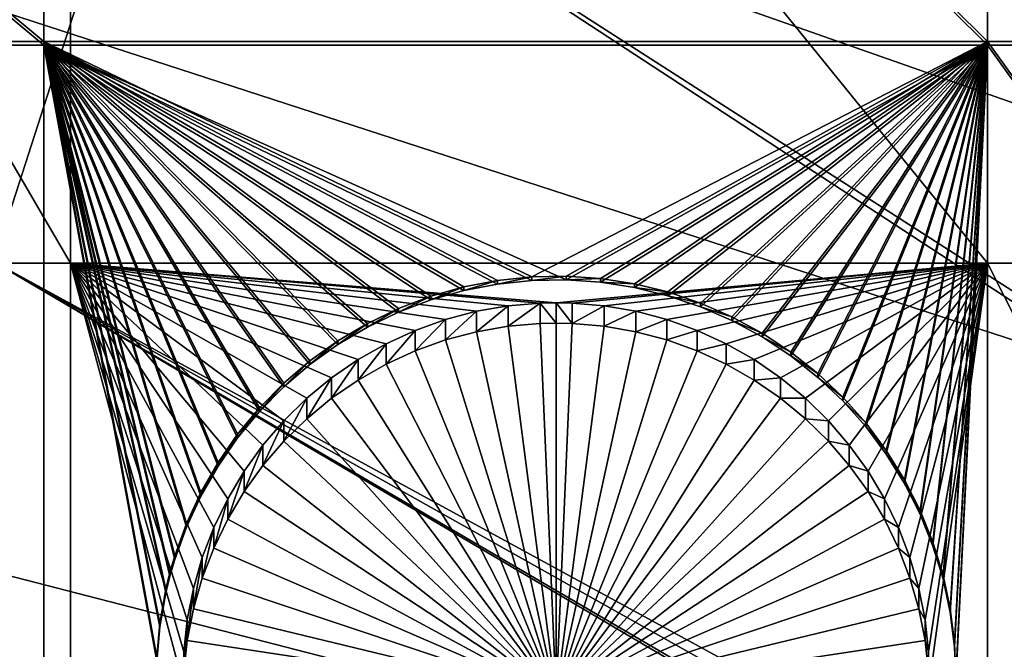
# Model space of a CAD drawing. Extents: x -226 to 75, y -680 to 2.
# Drawn here: x -158 to -149, y -509 to -503 of the extents above; entities that cross this region are included whole.
import ezdxf

# ---------------------------------------------------------------- set-up
doc = ezdxf.new("R2010")
doc.units = 0
for name, color, linetype in [('L3', 7, 'CONTINUOUS'), ('L4', 7, 'CONTINUOUS'), ('L5', 7, 'CONTINUOUS')]:
    doc.layers.add(name, color=color, linetype=linetype)

msp = doc.modelspace()

# ---------------------------------------------------------------- linework, layer by layer
at = {"layer": 'L3', "color": 250}
for points in [[(-152.9921, -403.6546, 1018.979), (-142.0241, -397.4981, 1018.764), (-75, -529.5956, 1023.377)], [(-75, -529.5956, 1023.377), (-163.3982, -410.7185, 1019.226), (-152.9921, -403.6546, 1018.979)], [(-75, -529.5956, 1023.377), (-173.1673, -418.6389, 1019.503), (-163.3982, -410.7185, 1019.226)], [(-182.2292, -427.3587, 1019.807), (-173.1673, -418.6389, 1019.503), (-75, -529.5956, 1023.377)], [(-75, -529.5956, 1023.377), (-190.5185, -436.8151, 1020.137), (-182.2292, -427.3587, 1019.807)], [(-75, -529.5956, 1023.377), (-197.9755, -446.94, 1020.491), (-190.5185, -436.8151, 1020.137)], [(-204.5464, -457.6605, 1020.865), (-197.9755, -446.94, 1020.491), (-75, -529.5956, 1023.377)], [(-75, -529.5956, 1023.377), (-210.184, -468.8993, 1021.258), (-204.5464, -457.6605, 1020.865)], [(-210.1391, -468.814, 1024.257), (-158.5172, -505.1653, 1028.228), (-156.9503, -500.3087, 1028.058)], [(-75, -529.5956, 1023.377), (-214.8475, -480.5754, 1021.666), (-210.184, -468.8993, 1021.258)], [(-218.5034, -492.6046, 1022.086), (-214.8475, -480.5754, 1021.666), (-75, -529.5956, 1023.377)], [(-150.5811, -486.4055, 1027.573), (-104.9227, -527.152, 1031.697), (-147.9263, -482.0466, 1027.42)], [(-104.9982, -529.6338, 1031.784), (-150.5811, -486.4055, 1027.573), (-152.9754, -490.9125, 1027.73)], [(-104.9982, -529.6338, 1031.784), (-104.9667, -528.5972, 1031.748), (-150.5811, -486.4055, 1027.573)], [(-150.5811, -486.4055, 1027.573), (-104.9667, -528.5972, 1031.748), (-104.9227, -527.152, 1031.697)], [(-155.101, -495.5523, 1027.892), (-104.8678, -532.1137, 1031.87), (-152.9754, -490.9125, 1027.73)], [(-152.9754, -490.9125, 1027.73), (-104.8678, -532.1137, 1031.87), (-104.9602, -530.3556, 1031.809)], [(-152.9754, -490.9125, 1027.73), (-104.9602, -530.3556, 1031.809), (-104.9982, -529.6338, 1031.784)], [(-75, -529.5956, 1023.377), (-221.1254, -504.9004, 1022.515), (-218.5034, -492.6046, 1022.086)], [(-156.9503, -500.3087, 1028.058), (-104.6302, -533.8575, 1031.931), (-155.101, -495.5523, 1027.892)], [(-155.101, -495.5523, 1027.892), (-104.6302, -533.8575, 1031.931), (-104.8678, -532.1137, 1031.87)], [(-158.5172, -505.1653, 1028.228), (-104.5325, -534.5746, 1031.956), (-156.9503, -500.3087, 1028.058)], [(-156.9503, -500.3087, 1028.058), (-104.5325, -534.5746, 1031.956), (-104.6302, -533.8575, 1031.931)], [(-75, -529.5956, 1023.377), (-222.6946, -517.3741, 1022.951), (-221.1254, -504.9004, 1022.515)], [(-159.7962, -510.1056, 1028.4), (-103.9018, -537.2978, 1032.051), (-158.5172, -505.1653, 1028.228)], [(-158.5172, -505.1653, 1028.228), (-103.9018, -537.2978, 1032.051), (-103.9947, -536.9987, 1032.041)], [(-103.9947, -536.9987, 1032.041), (-104.3081, -535.5862, 1031.992), (-158.5172, -505.1653, 1028.228)], [(-158.5172, -505.1653, 1028.228), (-104.3081, -535.5862, 1031.992), (-104.5325, -534.5746, 1031.956)]]:
    msp.add_3dface(points, dxfattribs=at)
at = {"layer": 'L4', "color": 250}
for points in [[(-143.9698, -417.4297, 1010.455), (-152.5877, -423.1845, 1010.656), (-75, -529.9097, 1014.383)], [(-75, -529.9097, 1014.383), (-152.5877, -423.1845, 1010.656), (-160.7271, -429.5972, 1010.88)], [(-75, -529.9097, 1014.383), (-160.7271, -429.5972, 1010.88), (-168.3381, -436.6285, 1011.125)], [(-168.3381, -436.6285, 1011.125), (-175.3736, -444.2348, 1011.391), (-75, -529.9097, 1014.383)], [(-75, -529.9097, 1014.383), (-175.3736, -444.2348, 1011.391), (-181.7902, -452.3693, 1011.675)], [(-75, -529.9097, 1014.383), (-181.7902, -452.3693, 1011.675), (-187.5485, -460.9819, 1011.976)], [(-187.5485, -460.9819, 1011.976), (-192.6129, -470.0195, 1012.291), (-75, -529.9097, 1014.383)], [(-75, -529.9097, 1014.383), (-192.6129, -470.0195, 1012.291), (-196.9521, -479.4262, 1012.62)], [(-75, -529.9097, 1014.383), (-196.9521, -479.4262, 1012.62), (-200.5395, -489.1443, 1012.959)], [(-200.5395, -489.1443, 1012.959), (-203.3528, -499.1137, 1013.307), (-75, -529.9097, 1014.383)], [(-157.7942, -494.5827, 1010.648), (-157.7942, -505.1769, 1011.018), (-163.9781, -494.5827, 1010.648)], [(-163.9781, -494.5827, 1010.648), (-157.7942, -505.1769, 1011.018), (-163.9781, -505.1769, 1011.018)], [(-149.194, -494.5827, 1010.648), (-149.194, -505.1769, 1011.018), (-157.7942, -494.5827, 1010.648)], [(-157.7942, -494.5827, 1010.648), (-149.194, -505.1769, 1011.018), (-157.7942, -505.1769, 1011.018)], [(-144.846, -494.5827, 1010.648), (-144.846, -505.1769, 1011.018), (-149.194, -494.5827, 1010.648)], [(-149.194, -494.5827, 1010.648), (-144.846, -505.1769, 1011.018), (-149.194, -505.1769, 1011.018)], [(-75, -529.9097, 1014.383), (-203.3528, -499.1137, 1013.307), (-205.3749, -509.2729, 1013.662)], [(-157.7942, -505.1769, 1011.018), (-157.7942, -513.7746, 1011.318), (-163.9781, -505.1769, 1011.018)], [(-163.9781, -505.1769, 1011.018), (-157.7942, -513.7746, 1011.318), (-163.9781, -513.7746, 1011.318)], [(-157.7942, -505.1769, 1011.018), (-155.3457, -506.2513, 1011.055), (-155.5782, -506.4426, 1011.062)], [(-155.5782, -506.4426, 1011.062), (-155.7934, -506.6531, 1011.069), (-157.7942, -505.1769, 1011.018)], [(-157.7942, -505.1769, 1011.018), (-155.7934, -506.6531, 1011.069), (-155.9898, -506.8814, 1011.077)], [(-157.7942, -505.1769, 1011.018), (-155.9898, -506.8814, 1011.077), (-156.1657, -507.1256, 1011.086)], [(-156.1657, -507.1256, 1011.086), (-156.32, -507.3841, 1011.095), (-157.7942, -505.1769, 1011.018)], [(-157.7942, -505.1769, 1011.018), (-156.32, -507.3841, 1011.095), (-156.4515, -507.6548, 1011.104)], [(-157.7942, -505.1769, 1011.018), (-156.4515, -507.6548, 1011.104), (-156.5593, -507.9359, 1011.114)], [(-156.5593, -507.9359, 1011.114), (-156.6424, -508.2251, 1011.124), (-157.7942, -505.1769, 1011.018)], [(-157.7942, -505.1769, 1011.018), (-156.6424, -508.2251, 1011.124), (-156.7004, -508.5205, 1011.134)], [(-157.7942, -505.1769, 1011.018), (-156.7004, -508.5205, 1011.134), (-156.7327, -508.8197, 1011.145)], [(-153.6906, -505.5766, 1011.032), (-153.9873, -505.6282, 1011.033), (-157.7942, -505.1769, 1011.018)], [(-157.7942, -505.1769, 1011.018), (-153.9873, -505.6282, 1011.033), (-154.2785, -505.705, 1011.036)], [(-157.7942, -505.1769, 1011.018), (-154.2785, -505.705, 1011.036), (-154.562, -505.8066, 1011.04)], [(-154.562, -505.8066, 1011.04), (-154.8357, -505.9322, 1011.044), (-157.7942, -505.1769, 1011.018)], [(-157.7942, -505.1769, 1011.018), (-154.8357, -505.9322, 1011.044), (-155.0975, -506.0808, 1011.049)], [(-157.7942, -505.1769, 1011.018), (-155.0975, -506.0808, 1011.049), (-155.3457, -506.2513, 1011.055)], [(-149.194, -505.1769, 1011.018), (-153.24, -505.5475, 1011.031), (-157.7942, -505.1769, 1011.018)], [(-157.7942, -505.1769, 1011.018), (-153.24, -505.5475, 1011.031), (-153.3906, -505.5507, 1011.031)], [(-157.7942, -505.1769, 1011.018), (-153.3906, -505.5507, 1011.031), (-153.6906, -505.5766, 1011.032)], [(-156.7327, -508.8197, 1011.145), (-156.7392, -509.1206, 1011.155), (-157.7942, -505.1769, 1011.018)], [(-157.7942, -505.1769, 1011.018), (-156.7392, -509.1206, 1011.155), (-157.7942, -513.7746, 1011.318)], [(-149.194, -505.1769, 1011.018), (-153.0894, -505.5507, 1011.031), (-153.24, -505.5475, 1011.031)], [(-152.7894, -505.5766, 1011.032), (-153.0894, -505.5507, 1011.031), (-149.194, -505.1769, 1011.018)], [(-149.194, -505.1769, 1011.018), (-152.4927, -505.6282, 1011.033), (-152.7894, -505.5766, 1011.032)], [(-149.194, -505.1769, 1011.018), (-152.2015, -505.705, 1011.036), (-152.4927, -505.6282, 1011.033)], [(-151.918, -505.8066, 1011.04), (-152.2015, -505.705, 1011.036), (-149.194, -505.1769, 1011.018)], [(-149.194, -505.1769, 1011.018), (-151.6443, -505.9322, 1011.044), (-151.918, -505.8066, 1011.04)], [(-149.194, -505.1769, 1011.018), (-151.3824, -506.0808, 1011.049), (-151.6443, -505.9322, 1011.044)], [(-151.1343, -506.2513, 1011.055), (-151.3824, -506.0808, 1011.049), (-149.194, -505.1769, 1011.018)], [(-149.194, -505.1769, 1011.018), (-150.9018, -506.4426, 1011.062), (-151.1343, -506.2513, 1011.055)], [(-149.194, -505.1769, 1011.018), (-150.6865, -506.6531, 1011.069), (-150.9018, -506.4426, 1011.062)], [(-150.4902, -506.8814, 1011.077), (-150.6865, -506.6531, 1011.069), (-149.194, -505.1769, 1011.018)], [(-150.3143, -507.1256, 1011.086), (-150.4902, -506.8814, 1011.077), (-149.194, -505.1769, 1011.018)], [(-149.194, -505.1769, 1011.018), (-150.16, -507.3841, 1011.095), (-150.3143, -507.1256, 1011.086)], [(-149.194, -505.1769, 1011.018), (-150.0285, -507.6548, 1011.104), (-150.16, -507.3841, 1011.095)], [(-149.9207, -507.9359, 1011.114), (-150.0285, -507.6548, 1011.104), (-149.194, -505.1769, 1011.018)], [(-149.194, -505.1769, 1011.018), (-149.8376, -508.2251, 1011.124), (-149.9207, -507.9359, 1011.114)], [(-149.194, -505.1769, 1011.018), (-149.7796, -508.5205, 1011.134), (-149.8376, -508.2251, 1011.124)], [(-149.7473, -508.8197, 1011.145), (-149.7796, -508.5205, 1011.134), (-149.194, -505.1769, 1011.018)], [(-149.7408, -509.1206, 1011.155), (-149.7473, -508.8197, 1011.145), (-149.194, -505.1769, 1011.018)], [(-149.194, -513.7746, 1011.318), (-149.7408, -509.1206, 1011.155), (-149.194, -505.1769, 1011.018)], [(-149.194, -513.7746, 1011.318), (-149.194, -505.1769, 1011.018), (-144.846, -513.7746, 1011.318)], [(-144.846, -513.7746, 1011.318), (-149.194, -505.1769, 1011.018), (-144.846, -505.1769, 1011.018)], [(-153.6906, -505.5766, 1011.032), (-153.6906, -505.7685, 1005.535), (-153.9873, -505.8201, 1005.537)], [(-153.6906, -505.5766, 1011.032), (-153.9873, -505.8201, 1005.537), (-153.9873, -505.6282, 1011.033)], [(-153.3906, -505.5507, 1011.031), (-153.3906, -505.7427, 1005.534), (-153.6906, -505.7685, 1005.535)], [(-153.3906, -505.5507, 1011.031), (-153.6906, -505.7685, 1005.535), (-153.6906, -505.5766, 1011.032)], [(-153.24, -505.5475, 1011.031), (-153.24, -505.7395, 1005.534), (-153.3906, -505.5507, 1011.031)], [(-153.24, -505.7395, 1005.534), (-153.3906, -505.7427, 1005.534), (-153.3906, -505.5507, 1011.031)], [(-153.0894, -505.7427, 1005.534), (-153.24, -505.7395, 1005.534), (-153.24, -505.5475, 1011.031)], [(-153.0894, -505.5507, 1011.031), (-153.0894, -505.7427, 1005.534), (-153.24, -505.5475, 1011.031)], [(-152.7894, -505.5766, 1011.032), (-153.0894, -505.7427, 1005.534), (-153.0894, -505.5507, 1011.031)], [(-152.7894, -505.5766, 1011.032), (-152.7894, -505.7685, 1005.535), (-153.0894, -505.7427, 1005.534)], [(-152.4927, -505.6282, 1011.033), (-152.7894, -505.7685, 1005.535), (-152.7894, -505.5766, 1011.032)], [(-153.9873, -505.6282, 1011.033), (-153.9873, -505.8201, 1005.537), (-154.2785, -505.897, 1005.539)], [(-153.9873, -505.6282, 1011.033), (-154.2785, -505.897, 1005.539), (-154.2785, -505.705, 1011.036)], [(-152.4927, -505.6282, 1011.033), (-152.4927, -505.8201, 1005.537), (-152.7894, -505.7685, 1005.535)], [(-152.2015, -505.705, 1011.036), (-152.4927, -505.8201, 1005.537), (-152.4927, -505.6282, 1011.033)], [(-154.2785, -505.705, 1011.036), (-154.2785, -505.897, 1005.539), (-154.562, -505.9986, 1005.543)], [(-154.2785, -505.705, 1011.036), (-154.562, -505.9986, 1005.543), (-154.562, -505.8066, 1011.04)], [(-153.24, -509.2373, 1005.656), (-153.9873, -505.8201, 1005.537), (-153.6906, -505.7685, 1005.535)], [(-153.24, -509.2373, 1005.656), (-153.6906, -505.7685, 1005.535), (-153.3906, -505.7427, 1005.534)], [(-153.24, -505.7395, 1005.534), (-153.24, -509.2373, 1005.656), (-153.3906, -505.7427, 1005.534)], [(-153.24, -505.7395, 1005.534), (-153.0894, -505.7427, 1005.534), (-153.24, -509.2373, 1005.656)], [(-153.0894, -505.7427, 1005.534), (-152.7894, -505.7685, 1005.535), (-153.24, -509.2373, 1005.656)], [(-153.24, -509.2373, 1005.656), (-152.7894, -505.7685, 1005.535), (-152.4927, -505.8201, 1005.537)], [(-152.2015, -505.705, 1011.036), (-152.2015, -505.897, 1005.539), (-152.4927, -505.8201, 1005.537)], [(-151.918, -505.8066, 1011.04), (-152.2015, -505.897, 1005.539), (-152.2015, -505.705, 1011.036)], [(-154.562, -505.8066, 1011.04), (-154.562, -505.9986, 1005.543), (-154.8357, -506.1241, 1005.547)], [(-154.562, -505.8066, 1011.04), (-154.8357, -506.1241, 1005.547), (-154.8357, -505.9322, 1011.044)], [(-154.2785, -505.897, 1005.539), (-153.9873, -505.8201, 1005.537), (-153.24, -509.2373, 1005.656)], [(-153.24, -509.2373, 1005.656), (-152.4927, -505.8201, 1005.537), (-152.2015, -505.897, 1005.539)], [(-151.918, -505.8066, 1011.04), (-151.918, -505.9986, 1005.543), (-152.2015, -505.897, 1005.539)], [(-151.6443, -505.9322, 1011.044), (-151.918, -505.9986, 1005.543), (-151.918, -505.8066, 1011.04)], [(-154.8357, -505.9322, 1011.044), (-154.8357, -506.1241, 1005.547), (-155.0975, -506.2727, 1005.553)], [(-154.8357, -505.9322, 1011.044), (-155.0975, -506.2727, 1005.553), (-155.0975, -506.0808, 1011.049)], [(-153.24, -509.2373, 1005.656), (-154.562, -505.9986, 1005.543), (-154.2785, -505.897, 1005.539)], [(-152.2015, -505.897, 1005.539), (-151.918, -505.9986, 1005.543), (-153.24, -509.2373, 1005.656)], [(-151.6443, -505.9322, 1011.044), (-151.6443, -506.1241, 1005.547), (-151.918, -505.9986, 1005.543)], [(-151.3824, -506.0808, 1011.049), (-151.6443, -506.1241, 1005.547), (-151.6443, -505.9322, 1011.044)], [(-153.24, -509.2373, 1005.656), (-154.8357, -506.1241, 1005.547), (-154.562, -505.9986, 1005.543)], [(-153.24, -509.2373, 1005.656), (-151.918, -505.9986, 1005.543), (-151.6443, -506.1241, 1005.547)], [(-155.0975, -506.0808, 1011.049), (-155.0975, -506.2727, 1005.553), (-155.3457, -506.4433, 1005.558)], [(-155.0975, -506.0808, 1011.049), (-155.3457, -506.4433, 1005.558), (-155.3457, -506.2513, 1011.055)], [(-155.0975, -506.2727, 1005.553), (-154.8357, -506.1241, 1005.547), (-153.24, -509.2373, 1005.656)], [(-153.24, -509.2373, 1005.656), (-151.6443, -506.1241, 1005.547), (-151.3824, -506.2727, 1005.553)], [(-151.3824, -506.0808, 1011.049), (-151.3824, -506.2727, 1005.553), (-151.6443, -506.1241, 1005.547)], [(-151.1343, -506.2513, 1011.055), (-151.3824, -506.2727, 1005.553), (-151.3824, -506.0808, 1011.049)], [(-155.3457, -506.2513, 1011.055), (-155.3457, -506.4433, 1005.558), (-155.5782, -506.6345, 1005.565)], [(-155.3457, -506.2513, 1011.055), (-155.5782, -506.6345, 1005.565), (-155.5782, -506.4426, 1011.062)], [(-153.24, -509.2373, 1005.656), (-155.3457, -506.4433, 1005.558), (-155.0975, -506.2727, 1005.553)], [(-151.3824, -506.2727, 1005.553), (-151.1343, -506.4433, 1005.558), (-153.24, -509.2373, 1005.656)], [(-151.1343, -506.2513, 1011.055), (-151.1343, -506.4433, 1005.558), (-151.3824, -506.2727, 1005.553)], [(-150.9018, -506.4426, 1011.062), (-151.1343, -506.4433, 1005.558), (-151.1343, -506.2513, 1011.055)], [(-155.5782, -506.4426, 1011.062), (-155.5782, -506.6345, 1005.565), (-155.7934, -506.8451, 1005.573)], [(-155.5782, -506.4426, 1011.062), (-155.7934, -506.8451, 1005.573), (-155.7934, -506.6531, 1011.069)], [(-153.24, -509.2373, 1005.656), (-155.5782, -506.6345, 1005.565), (-155.3457, -506.4433, 1005.558)], [(-153.24, -509.2373, 1005.656), (-151.1343, -506.4433, 1005.558), (-150.9018, -506.6345, 1005.565)], [(-150.9018, -506.4426, 1011.062), (-150.9018, -506.6345, 1005.565), (-151.1343, -506.4433, 1005.558)], [(-150.6865, -506.6531, 1011.069), (-150.9018, -506.6345, 1005.565), (-150.9018, -506.4426, 1011.062)], [(-155.7934, -506.6531, 1011.069), (-155.7934, -506.8451, 1005.573), (-155.9898, -507.0733, 1005.581)], [(-155.7934, -506.6531, 1011.069), (-155.9898, -507.0733, 1005.581), (-155.9898, -506.8814, 1011.077)], [(-155.7934, -506.8451, 1005.573), (-155.5782, -506.6345, 1005.565), (-153.24, -509.2373, 1005.656)], [(-153.24, -509.2373, 1005.656), (-150.9018, -506.6345, 1005.565), (-150.6865, -506.8451, 1005.573)], [(-150.6865, -506.6531, 1011.069), (-150.6865, -506.8451, 1005.573), (-150.9018, -506.6345, 1005.565)], [(-150.4902, -506.8814, 1011.077), (-150.6865, -506.8451, 1005.573), (-150.6865, -506.6531, 1011.069)], [(-153.24, -509.2373, 1005.656), (-155.9898, -507.0733, 1005.581), (-155.7934, -506.8451, 1005.573)], [(-150.6865, -506.8451, 1005.573), (-150.4902, -507.0733, 1005.581), (-153.24, -509.2373, 1005.656)], [(-150.4902, -506.8814, 1011.077), (-150.4902, -507.0733, 1005.581), (-150.6865, -506.8451, 1005.573)], [(-155.9898, -506.8814, 1011.077), (-155.9898, -507.0733, 1005.581), (-156.1657, -507.3175, 1005.589)], [(-155.9898, -506.8814, 1011.077), (-156.1657, -507.3175, 1005.589), (-156.1657, -507.1256, 1011.086)], [(-150.3143, -507.1256, 1011.086), (-150.4902, -507.0733, 1005.581), (-150.4902, -506.8814, 1011.077)], [(-156.1657, -507.1256, 1011.086), (-156.1657, -507.3175, 1005.589), (-156.32, -507.576, 1005.598)], [(-156.1657, -507.1256, 1011.086), (-156.32, -507.576, 1005.598), (-156.32, -507.3841, 1011.095)], [(-153.24, -509.2373, 1005.656), (-156.1657, -507.3175, 1005.589), (-155.9898, -507.0733, 1005.581)], [(-153.24, -509.2373, 1005.656), (-150.4902, -507.0733, 1005.581), (-150.3143, -507.3175, 1005.589)], [(-150.3143, -507.1256, 1011.086), (-150.3143, -507.3175, 1005.589), (-150.4902, -507.0733, 1005.581)], [(-150.16, -507.3841, 1011.095), (-150.3143, -507.3175, 1005.589), (-150.3143, -507.1256, 1011.086)], [(-156.32, -507.576, 1005.598), (-156.1657, -507.3175, 1005.589), (-153.24, -509.2373, 1005.656)], [(-153.24, -509.2373, 1005.656), (-150.3143, -507.3175, 1005.589), (-150.16, -507.576, 1005.598)], [(-150.16, -507.3841, 1011.095), (-150.16, -507.576, 1005.598), (-150.3143, -507.3175, 1005.589)], [(-156.32, -507.3841, 1011.095), (-156.32, -507.576, 1005.598), (-156.4515, -507.8468, 1005.607)], [(-156.32, -507.3841, 1011.095), (-156.4515, -507.8468, 1005.607), (-156.4515, -507.6548, 1011.104)], [(-150.0285, -507.6548, 1011.104), (-150.16, -507.576, 1005.598), (-150.16, -507.3841, 1011.095)], [(-153.24, -509.2373, 1005.656), (-156.4515, -507.8468, 1005.607), (-156.32, -507.576, 1005.598)], [(-150.16, -507.576, 1005.598), (-150.0285, -507.8468, 1005.607), (-153.24, -509.2373, 1005.656)], [(-150.0285, -507.6548, 1011.104), (-150.0285, -507.8468, 1005.607), (-150.16, -507.576, 1005.598)], [(-156.4515, -507.6548, 1011.104), (-156.4515, -507.8468, 1005.607), (-156.5593, -508.1278, 1005.617)], [(-156.4515, -507.6548, 1011.104), (-156.5593, -508.1278, 1005.617), (-156.5593, -507.9359, 1011.114)], [(-149.9207, -507.9359, 1011.114), (-150.0285, -507.8468, 1005.607), (-150.0285, -507.6548, 1011.104)], [(-153.24, -509.2373, 1005.656), (-156.5593, -508.1278, 1005.617), (-156.4515, -507.8468, 1005.607)], [(-153.24, -509.2373, 1005.656), (-150.0285, -507.8468, 1005.607), (-149.9207, -508.1278, 1005.617)], [(-149.9207, -507.9359, 1011.114), (-149.9207, -508.1278, 1005.617), (-150.0285, -507.8468, 1005.607)], [(-156.5593, -507.9359, 1011.114), (-156.5593, -508.1278, 1005.617), (-156.6424, -508.4171, 1005.627)], [(-156.5593, -507.9359, 1011.114), (-156.6424, -508.4171, 1005.627), (-156.6424, -508.2251, 1011.124)], [(-149.8376, -508.2251, 1011.124), (-149.9207, -508.1278, 1005.617), (-149.9207, -507.9359, 1011.114)], [(-156.6424, -508.4171, 1005.627), (-156.5593, -508.1278, 1005.617), (-153.24, -509.2373, 1005.656)], [(-153.24, -509.2373, 1005.656), (-149.9207, -508.1278, 1005.617), (-149.8376, -508.4171, 1005.627)], [(-149.8376, -508.2251, 1011.124), (-149.8376, -508.4171, 1005.627), (-149.9207, -508.1278, 1005.617)], [(-156.6424, -508.2251, 1011.124), (-156.6424, -508.4171, 1005.627), (-156.7004, -508.7124, 1005.638)], [(-156.6424, -508.2251, 1011.124), (-156.7004, -508.7124, 1005.638), (-156.7004, -508.5205, 1011.134)], [(-149.7796, -508.5205, 1011.134), (-149.8376, -508.4171, 1005.627), (-149.8376, -508.2251, 1011.124)], [(-153.24, -509.2373, 1005.656), (-156.7004, -508.7124, 1005.638), (-156.6424, -508.4171, 1005.627)], [(-149.8376, -508.4171, 1005.627), (-149.7796, -508.7124, 1005.638), (-153.24, -509.2373, 1005.656)], [(-149.7796, -508.5205, 1011.134), (-149.7796, -508.7124, 1005.638), (-149.8376, -508.4171, 1005.627)], [(-156.7004, -508.5205, 1011.134), (-156.7004, -508.7124, 1005.638), (-156.7327, -509.0117, 1005.648)], [(-156.7004, -508.5205, 1011.134), (-156.7327, -509.0117, 1005.648), (-156.7327, -508.8197, 1011.145)], [(-149.7473, -508.8197, 1011.145), (-149.7796, -508.7124, 1005.638), (-149.7796, -508.5205, 1011.134)], [(-153.24, -509.2373, 1005.656), (-156.7327, -509.0117, 1005.648), (-156.7004, -508.7124, 1005.638)], [(-153.24, -509.2373, 1005.656), (-149.7796, -508.7124, 1005.638), (-149.7473, -509.0117, 1005.648)], [(-149.7473, -508.8197, 1011.145), (-149.7473, -509.0117, 1005.648), (-149.7796, -508.7124, 1005.638)]]:
    msp.add_3dface(points, dxfattribs=at)
at = {"layer": 'L5', "color": 7}
for points in [[(-158.0442, -494.3328, 1010.639), (-168.5797, -494.3328, 1010.639), (-158.0442, -503.099, 1010.945)], [(-158.0442, -503.099, 1010.945), (-168.5797, -494.3328, 1010.639), (-168.5797, -503.099, 1010.945)], [(-168.5797, -503.1338, 1009.946), (-168.5797, -494.3677, 1009.64), (-158.0442, -503.1338, 1009.946)], [(-158.0442, -503.1338, 1009.946), (-168.5797, -494.3677, 1009.64), (-158.0442, -494.3677, 1009.64)], [(-158.0442, -503.099, 1010.945), (-149.194, -503.099, 1010.945), (-158.0442, -494.3328, 1010.639)], [(-158.0442, -494.3328, 1010.639), (-149.194, -503.099, 1010.945), (-149.194, -494.3328, 1010.639)], [(-158.0442, -503.1338, 1009.946), (-158.0442, -494.3677, 1009.64), (-149.194, -503.1338, 1009.946)], [(-149.194, -503.1338, 1009.946), (-158.0442, -494.3677, 1009.64), (-149.194, -494.3677, 1009.64)], [(-141.324, -494.3328, 1010.639), (-149.194, -494.3328, 1010.639), (-141.324, -503.099, 1010.945)], [(-141.324, -503.099, 1010.945), (-149.194, -494.3328, 1010.639), (-149.194, -503.099, 1010.945)], [(-149.194, -503.1338, 1009.946), (-149.194, -494.3677, 1009.64), (-141.324, -503.1338, 1009.946)], [(-141.324, -503.1338, 1009.946), (-149.194, -494.3677, 1009.64), (-141.324, -494.3677, 1009.64)], [(-158.0442, -503.099, 1010.945), (-168.5797, -503.099, 1010.945), (-158.0442, -514.0245, 1011.327)], [(-158.0442, -514.0245, 1011.327), (-168.5797, -503.099, 1010.945), (-168.5797, -514.0245, 1011.327)], [(-158.0442, -503.1338, 1009.946), (-158.0442, -514.0594, 1010.327), (-168.5797, -503.1338, 1009.946)], [(-168.5797, -503.1338, 1009.946), (-158.0442, -514.0594, 1010.327), (-168.5797, -514.0594, 1010.327)], [(-156.7071, -507.6174, 1011.103), (-156.5714, -507.3248, 1011.093), (-158.0442, -503.099, 1010.945)], [(-158.0442, -503.099, 1010.945), (-156.5714, -507.3248, 1011.093), (-156.4111, -507.045, 1011.083)], [(-158.0442, -503.099, 1010.945), (-156.4111, -507.045, 1011.083), (-156.2273, -506.7799, 1011.074)], [(-158.0442, -514.0245, 1011.327), (-156.9859, -508.8707, 1011.147), (-158.0442, -503.099, 1010.945)], [(-158.0442, -503.099, 1010.945), (-156.9859, -508.8707, 1011.147), (-156.957, -508.5495, 1011.135)], [(-158.0442, -503.099, 1010.945), (-156.957, -508.5495, 1011.135), (-156.9006, -508.232, 1011.124)], [(-156.9006, -508.232, 1011.124), (-156.8622, -508.0754, 1011.119), (-158.0442, -503.099, 1010.945)], [(-158.0442, -503.099, 1010.945), (-156.8622, -508.0754, 1011.119), (-156.8171, -507.9206, 1011.113)], [(-158.0442, -503.099, 1010.945), (-156.8171, -507.9206, 1011.113), (-156.7071, -507.6174, 1011.103)], [(-156.2273, -506.7799, 1011.074), (-156.0214, -506.5317, 1011.065), (-158.0442, -503.099, 1010.945)], [(-158.0442, -503.099, 1010.945), (-156.0214, -506.5317, 1011.065), (-155.7949, -506.302, 1011.057)], [(-158.0442, -503.099, 1010.945), (-155.7949, -506.302, 1011.057), (-155.5494, -506.0927, 1011.05)], [(-155.5494, -506.0927, 1011.05), (-155.2869, -505.9052, 1011.043), (-158.0442, -503.099, 1010.945)], [(-158.0442, -503.099, 1010.945), (-155.2869, -505.9052, 1011.043), (-155.0092, -505.7409, 1011.037)], [(-158.0442, -503.099, 1010.945), (-155.0092, -505.7409, 1011.037), (-154.7184, -505.6012, 1011.032)], [(-154.7184, -505.6012, 1011.032), (-154.4167, -505.4869, 1011.028), (-158.0442, -503.099, 1010.945)], [(-158.0442, -503.099, 1010.945), (-154.4167, -505.4869, 1011.028), (-154.1063, -505.399, 1011.025)], [(-158.0442, -503.099, 1010.945), (-154.1063, -505.399, 1011.025), (-153.7894, -505.3381, 1011.023)], [(-153.7894, -505.3381, 1011.023), (-153.4685, -505.3046, 1011.022), (-158.0442, -503.099, 1010.945)], [(-158.0442, -503.099, 1010.945), (-153.4685, -505.3046, 1011.022), (-149.194, -503.099, 1010.945)], [(-155.7949, -506.3369, 1010.058), (-156.0214, -506.5666, 1010.066), (-158.0442, -503.1338, 1009.946)], [(-158.0442, -503.1338, 1009.946), (-156.0214, -506.5666, 1010.066), (-156.2273, -506.8148, 1010.074)], [(-158.0442, -503.1338, 1009.946), (-156.2273, -506.8148, 1010.074), (-156.4111, -507.0798, 1010.083)], [(-156.957, -508.5844, 1010.136), (-156.9859, -508.9056, 1010.147), (-158.0442, -503.1338, 1009.946)], [(-158.0442, -503.1338, 1009.946), (-156.9859, -508.9056, 1010.147), (-158.0442, -514.0594, 1010.327)], [(-158.0442, -503.1338, 1009.946), (-153.7894, -505.373, 1010.024), (-154.1063, -505.4339, 1010.026)], [(-155.0092, -505.7759, 1010.038), (-155.2869, -505.9401, 1010.044), (-158.0442, -503.1338, 1009.946)], [(-158.0442, -503.1338, 1009.946), (-155.2869, -505.9401, 1010.044), (-155.5494, -506.1276, 1010.05)], [(-158.0442, -503.1338, 1009.946), (-155.5494, -506.1276, 1010.05), (-155.7949, -506.3369, 1010.058)], [(-149.194, -503.1338, 1009.946), (-153.1459, -505.3337, 1010.023), (-158.0442, -503.1338, 1009.946)], [(-158.0442, -503.1338, 1009.946), (-153.1459, -505.3337, 1010.023), (-153.4685, -505.3395, 1010.023)], [(-158.0442, -503.1338, 1009.946), (-153.4685, -505.3395, 1010.023), (-153.7894, -505.373, 1010.024)], [(-154.1063, -505.4339, 1010.026), (-154.4167, -505.5218, 1010.029), (-158.0442, -503.1338, 1009.946)], [(-158.0442, -503.1338, 1009.946), (-154.4167, -505.5218, 1010.029), (-154.7184, -505.6361, 1010.033)], [(-158.0442, -503.1338, 1009.946), (-154.7184, -505.6361, 1010.033), (-155.0092, -505.7759, 1010.038)], [(-156.4111, -507.0798, 1010.083), (-156.5714, -507.3597, 1010.093), (-158.0442, -503.1338, 1009.946)], [(-158.0442, -503.1338, 1009.946), (-156.5714, -507.3597, 1010.093), (-156.7071, -507.6523, 1010.103)], [(-158.0442, -503.1338, 1009.946), (-156.7071, -507.6523, 1010.103), (-156.8171, -507.9554, 1010.114)], [(-156.8171, -507.9554, 1010.114), (-156.8622, -508.1103, 1010.119), (-158.0442, -503.1338, 1009.946)], [(-158.0442, -503.1338, 1009.946), (-156.8622, -508.1103, 1010.119), (-156.9006, -508.2669, 1010.125)], [(-158.0442, -503.1338, 1009.946), (-156.9006, -508.2669, 1010.125), (-156.957, -508.5844, 1010.136)], [(-153.4685, -505.3046, 1011.022), (-153.1459, -505.2989, 1011.022), (-149.194, -503.099, 1010.945)], [(-153.1459, -505.2989, 1011.022), (-152.8239, -505.3208, 1011.023), (-149.194, -503.099, 1010.945)], [(-149.194, -503.1338, 1009.946), (-152.8239, -505.3557, 1010.023), (-153.1459, -505.3337, 1010.023)], [(-149.194, -503.099, 1010.945), (-152.8239, -505.3208, 1011.023), (-152.5051, -505.3703, 1011.024)], [(-152.5051, -505.4052, 1010.025), (-152.8239, -505.3557, 1010.023), (-149.194, -503.1338, 1009.946)], [(-149.194, -503.099, 1010.945), (-152.5051, -505.3703, 1011.024), (-152.1917, -505.447, 1011.027)], [(-152.1917, -505.482, 1010.028), (-152.5051, -505.4052, 1010.025), (-149.194, -503.1338, 1009.946)], [(-152.1917, -505.447, 1011.027), (-151.8861, -505.5504, 1011.031), (-149.194, -503.099, 1010.945)], [(-149.194, -503.1338, 1009.946), (-151.8861, -505.5853, 1010.031), (-152.1917, -505.482, 1010.028)], [(-149.194, -503.099, 1010.945), (-151.8861, -505.5504, 1011.031), (-151.5905, -505.6797, 1011.035)], [(-149.194, -503.1338, 1009.946), (-151.5905, -505.7146, 1010.036), (-151.8861, -505.5853, 1010.031)], [(-151.5905, -505.6797, 1011.035), (-151.3071, -505.8339, 1011.041), (-149.194, -503.099, 1010.945)], [(-151.3071, -505.8688, 1010.041), (-151.5905, -505.7146, 1010.036), (-149.194, -503.1338, 1009.946)], [(-149.194, -503.099, 1010.945), (-151.3071, -505.8339, 1011.041), (-151.038, -506.0118, 1011.047)], [(-149.194, -503.1338, 1009.946), (-151.038, -506.0467, 1010.047), (-151.3071, -505.8688, 1010.041)], [(-149.194, -503.099, 1010.945), (-151.038, -506.0118, 1011.047), (-150.7852, -506.2122, 1011.054)], [(-149.194, -503.1338, 1009.946), (-150.7852, -506.2471, 1010.054), (-151.038, -506.0467, 1010.047)], [(-150.7852, -506.2122, 1011.054), (-150.5506, -506.4336, 1011.062), (-149.194, -503.099, 1010.945)], [(-150.5506, -506.4685, 1010.062), (-150.7852, -506.2471, 1010.054), (-149.194, -503.1338, 1009.946)], [(-149.194, -503.099, 1010.945), (-150.5506, -506.4336, 1011.062), (-150.3359, -506.6743, 1011.07)], [(-150.3359, -506.7092, 1010.071), (-150.5506, -506.4685, 1010.062), (-149.194, -503.1338, 1009.946)], [(-149.194, -503.099, 1010.945), (-150.3359, -506.6743, 1011.07), (-150.1427, -506.9326, 1011.079)], [(-149.194, -503.1338, 1009.946), (-150.1427, -506.9675, 1010.08), (-150.3359, -506.7092, 1010.071)], [(-150.1427, -506.9326, 1011.079), (-149.9724, -507.2066, 1011.088), (-149.194, -503.099, 1010.945)], [(-149.194, -503.1338, 1009.946), (-149.9724, -507.2414, 1010.089), (-150.1427, -506.9675, 1010.08)], [(-149.194, -503.099, 1010.945), (-149.9724, -507.2066, 1011.088), (-149.8263, -507.4941, 1011.099)], [(-149.8263, -507.529, 1010.099), (-149.9724, -507.2414, 1010.089), (-149.194, -503.1338, 1009.946)], [(-149.194, -503.099, 1010.945), (-149.8263, -507.4941, 1011.099), (-149.7055, -507.7931, 1011.109)], [(-149.194, -503.1338, 1009.946), (-149.7055, -507.828, 1010.11), (-149.8263, -507.529, 1010.099)], [(-149.7055, -507.7931, 1011.109), (-149.6109, -508.1013, 1011.12), (-149.194, -503.099, 1010.945)], [(-149.194, -503.1338, 1009.946), (-149.6109, -508.1363, 1010.12), (-149.7055, -507.828, 1010.11)], [(-149.194, -503.099, 1010.945), (-149.6109, -508.1013, 1011.12), (-149.5431, -508.4167, 1011.131)], [(-149.5431, -508.4515, 1010.131), (-149.6109, -508.1363, 1010.12), (-149.194, -503.1338, 1009.946)], [(-149.194, -503.099, 1010.945), (-149.5431, -508.4167, 1011.131), (-149.5027, -508.7366, 1011.142)], [(-149.5027, -508.7715, 1010.143), (-149.5431, -508.4515, 1010.131), (-149.194, -503.1338, 1009.946)], [(-149.5027, -508.7366, 1011.142), (-149.49, -509.0588, 1011.153), (-149.194, -503.099, 1010.945)], [(-149.5027, -508.7715, 1010.143), (-149.194, -503.1338, 1009.946), (-149.49, -509.0937, 1010.154)], [(-149.194, -503.099, 1010.945), (-149.49, -509.0588, 1011.153), (-149.194, -514.0245, 1011.327)], [(-149.194, -514.0594, 1010.327), (-149.49, -509.0937, 1010.154), (-149.194, -503.1338, 1009.946)], [(-141.324, -503.099, 1010.945), (-149.194, -503.099, 1010.945), (-141.324, -514.0245, 1011.327)], [(-149.194, -503.099, 1010.945), (-149.194, -514.0245, 1011.327), (-141.324, -514.0245, 1011.327)], [(-149.194, -514.0594, 1010.327), (-149.194, -503.1338, 1009.946), (-141.324, -514.0594, 1010.327)], [(-141.324, -514.0594, 1010.327), (-149.194, -503.1338, 1009.946), (-141.324, -503.1338, 1009.946)], [(-153.4685, -505.3395, 1010.023), (-153.4685, -505.3046, 1011.022), (-153.7894, -505.373, 1010.024)], [(-153.7894, -505.373, 1010.024), (-153.4685, -505.3046, 1011.022), (-153.7894, -505.3381, 1011.023)], [(-153.1459, -505.3337, 1010.023), (-153.1459, -505.2989, 1011.022), (-153.4685, -505.3395, 1010.023)], [(-153.4685, -505.3395, 1010.023), (-153.1459, -505.2989, 1011.022), (-153.4685, -505.3046, 1011.022)], [(-153.1459, -505.3337, 1010.023), (-152.8239, -505.3208, 1011.023), (-153.1459, -505.2989, 1011.022)], [(-154.1063, -505.4339, 1010.026), (-154.1063, -505.399, 1011.025), (-154.4167, -505.5218, 1010.029)], [(-154.4167, -505.5218, 1010.029), (-154.1063, -505.399, 1011.025), (-154.4167, -505.4869, 1011.028)], [(-153.7894, -505.373, 1010.024), (-153.7894, -505.3381, 1011.023), (-154.1063, -505.4339, 1010.026)], [(-154.1063, -505.4339, 1010.026), (-153.7894, -505.3381, 1011.023), (-154.1063, -505.399, 1011.025)], [(-152.8239, -505.3557, 1010.023), (-152.8239, -505.3208, 1011.023), (-153.1459, -505.3337, 1010.023)], [(-152.8239, -505.3557, 1010.023), (-152.5051, -505.3703, 1011.024), (-152.8239, -505.3208, 1011.023)], [(-152.5051, -505.4052, 1010.025), (-152.5051, -505.3703, 1011.024), (-152.8239, -505.3557, 1010.023)], [(-152.5051, -505.4052, 1010.025), (-152.1917, -505.447, 1011.027), (-152.5051, -505.3703, 1011.024)], [(-154.4167, -505.5218, 1010.029), (-154.4167, -505.4869, 1011.028), (-154.7184, -505.6361, 1010.033)], [(-154.7184, -505.6361, 1010.033), (-154.4167, -505.4869, 1011.028), (-154.7184, -505.6012, 1011.032)], [(-152.1917, -505.482, 1010.028), (-152.1917, -505.447, 1011.027), (-152.5051, -505.4052, 1010.025)], [(-152.1917, -505.482, 1010.028), (-151.8861, -505.5504, 1011.031), (-152.1917, -505.447, 1011.027)], [(-151.8861, -505.5853, 1010.031), (-151.8861, -505.5504, 1011.031), (-152.1917, -505.482, 1010.028)], [(-151.8861, -505.5853, 1010.031), (-151.5905, -505.6797, 1011.035), (-151.8861, -505.5504, 1011.031)], [(-151.5905, -505.7146, 1010.036), (-151.5905, -505.6797, 1011.035), (-151.8861, -505.5853, 1010.031)], [(-154.7184, -505.6361, 1010.033), (-154.7184, -505.6012, 1011.032), (-155.0092, -505.7759, 1010.038)], [(-155.0092, -505.7759, 1010.038), (-154.7184, -505.6012, 1011.032), (-155.0092, -505.7409, 1011.037)], [(-151.5905, -505.7146, 1010.036), (-151.3071, -505.8339, 1011.041), (-151.5905, -505.6797, 1011.035)], [(-155.0092, -505.7759, 1010.038), (-155.0092, -505.7409, 1011.037), (-155.2869, -505.9401, 1010.044)], [(-155.2869, -505.9401, 1010.044), (-155.0092, -505.7409, 1011.037), (-155.2869, -505.9052, 1011.043)], [(-151.3071, -505.8688, 1010.041), (-151.3071, -505.8339, 1011.041), (-151.5905, -505.7146, 1010.036)], [(-151.3071, -505.8688, 1010.041), (-151.038, -506.0118, 1011.047), (-151.3071, -505.8339, 1011.041)], [(-155.2869, -505.9401, 1010.044), (-155.2869, -505.9052, 1011.043), (-155.5494, -506.1276, 1010.05)], [(-155.5494, -506.1276, 1010.05), (-155.2869, -505.9052, 1011.043), (-155.5494, -506.0927, 1011.05)], [(-151.038, -506.0467, 1010.047), (-151.038, -506.0118, 1011.047), (-151.3071, -505.8688, 1010.041)], [(-151.038, -506.0467, 1010.047), (-150.7852, -506.2122, 1011.054), (-151.038, -506.0118, 1011.047)], [(-150.7852, -506.2471, 1010.054), (-150.7852, -506.2122, 1011.054), (-151.038, -506.0467, 1010.047)], [(-155.5494, -506.1276, 1010.05), (-155.5494, -506.0927, 1011.05), (-155.7949, -506.3369, 1010.058)], [(-155.7949, -506.3369, 1010.058), (-155.5494, -506.0927, 1011.05), (-155.7949, -506.302, 1011.057)], [(-150.7852, -506.2471, 1010.054), (-150.5506, -506.4336, 1011.062), (-150.7852, -506.2122, 1011.054)], [(-155.7949, -506.3369, 1010.058), (-155.7949, -506.302, 1011.057), (-156.0214, -506.5666, 1010.066)], [(-156.0214, -506.5666, 1010.066), (-155.7949, -506.302, 1011.057), (-156.0214, -506.5317, 1011.065)], [(-150.5506, -506.4685, 1010.062), (-150.5506, -506.4336, 1011.062), (-150.7852, -506.2471, 1010.054)], [(-150.5506, -506.4685, 1010.062), (-150.3359, -506.6743, 1011.07), (-150.5506, -506.4336, 1011.062)], [(-150.3359, -506.7092, 1010.071), (-150.3359, -506.6743, 1011.07), (-150.5506, -506.4685, 1010.062)], [(-156.0214, -506.5666, 1010.066), (-156.0214, -506.5317, 1011.065), (-156.2273, -506.8148, 1010.074)], [(-156.2273, -506.8148, 1010.074), (-156.0214, -506.5317, 1011.065), (-156.2273, -506.7799, 1011.074)], [(-150.3359, -506.7092, 1010.071), (-150.1427, -506.9326, 1011.079), (-150.3359, -506.6743, 1011.07)], [(-156.2273, -506.8148, 1010.074), (-156.2273, -506.7799, 1011.074), (-156.4111, -507.0798, 1010.083)], [(-156.4111, -507.0798, 1010.083), (-156.2273, -506.7799, 1011.074), (-156.4111, -507.045, 1011.083)], [(-150.1427, -506.9675, 1010.08), (-150.1427, -506.9326, 1011.079), (-150.3359, -506.7092, 1010.071)], [(-150.1427, -506.9675, 1010.08), (-149.9724, -507.2066, 1011.088), (-150.1427, -506.9326, 1011.079)], [(-149.9724, -507.2414, 1010.089), (-149.9724, -507.2066, 1011.088), (-150.1427, -506.9675, 1010.08)], [(-156.4111, -507.0798, 1010.083), (-156.4111, -507.045, 1011.083), (-156.5714, -507.3597, 1010.093)], [(-156.5714, -507.3597, 1010.093), (-156.4111, -507.045, 1011.083), (-156.5714, -507.3248, 1011.093)], [(-149.9724, -507.2414, 1010.089), (-149.8263, -507.4941, 1011.099), (-149.9724, -507.2066, 1011.088)], [(-149.8263, -507.529, 1010.099), (-149.8263, -507.4941, 1011.099), (-149.9724, -507.2414, 1010.089)], [(-156.5714, -507.3597, 1010.093), (-156.5714, -507.3248, 1011.093), (-156.7071, -507.6523, 1010.103)], [(-156.7071, -507.6523, 1010.103), (-156.5714, -507.3248, 1011.093), (-156.7071, -507.6174, 1011.103)], [(-149.8263, -507.529, 1010.099), (-149.7055, -507.7931, 1011.109), (-149.8263, -507.4941, 1011.099)], [(-156.7071, -507.6523, 1010.103), (-156.7071, -507.6174, 1011.103), (-156.8171, -507.9554, 1010.114)], [(-156.8171, -507.9554, 1010.114), (-156.7071, -507.6174, 1011.103), (-156.8171, -507.9206, 1011.113)], [(-149.7055, -507.828, 1010.11), (-149.7055, -507.7931, 1011.109), (-149.8263, -507.529, 1010.099)], [(-149.7055, -507.828, 1010.11), (-149.6109, -508.1013, 1011.12), (-149.7055, -507.7931, 1011.109)], [(-149.6109, -508.1363, 1010.12), (-149.6109, -508.1013, 1011.12), (-149.7055, -507.828, 1010.11)], [(-156.8171, -507.9554, 1010.114), (-156.8171, -507.9206, 1011.113), (-156.8622, -508.1103, 1010.119)], [(-156.8622, -508.1103, 1010.119), (-156.8171, -507.9206, 1011.113), (-156.8622, -508.0754, 1011.119)], [(-156.8622, -508.1103, 1010.119), (-156.8622, -508.0754, 1011.119), (-156.9006, -508.2669, 1010.125)], [(-156.9006, -508.2669, 1010.125), (-156.8622, -508.0754, 1011.119), (-156.9006, -508.232, 1011.124)], [(-149.6109, -508.1363, 1010.12), (-149.5431, -508.4167, 1011.131), (-149.6109, -508.1013, 1011.12)], [(-149.5431, -508.4515, 1010.131), (-149.5431, -508.4167, 1011.131), (-149.6109, -508.1363, 1010.12)], [(-156.9006, -508.2669, 1010.125), (-156.9006, -508.232, 1011.124), (-156.957, -508.5844, 1010.136)], [(-156.957, -508.5844, 1010.136), (-156.9006, -508.232, 1011.124), (-156.957, -508.5495, 1011.135)], [(-149.5431, -508.4515, 1010.131), (-149.5027, -508.7366, 1011.142), (-149.5431, -508.4167, 1011.131)], [(-149.5027, -508.7715, 1010.143), (-149.5027, -508.7366, 1011.142), (-149.5431, -508.4515, 1010.131)], [(-156.957, -508.5844, 1010.136), (-156.957, -508.5495, 1011.135), (-156.9859, -508.9056, 1010.147)], [(-156.9859, -508.9056, 1010.147), (-156.957, -508.5495, 1011.135), (-156.9859, -508.8707, 1011.147)], [(-149.5027, -508.7715, 1010.143), (-149.49, -509.0588, 1011.153), (-149.5027, -508.7366, 1011.142)], [(-149.49, -509.0937, 1010.154), (-149.49, -509.0588, 1011.153), (-149.5027, -508.7715, 1010.143)]]:
    msp.add_3dface(points, dxfattribs=at)

doc.saveas('drawing.dxf')
